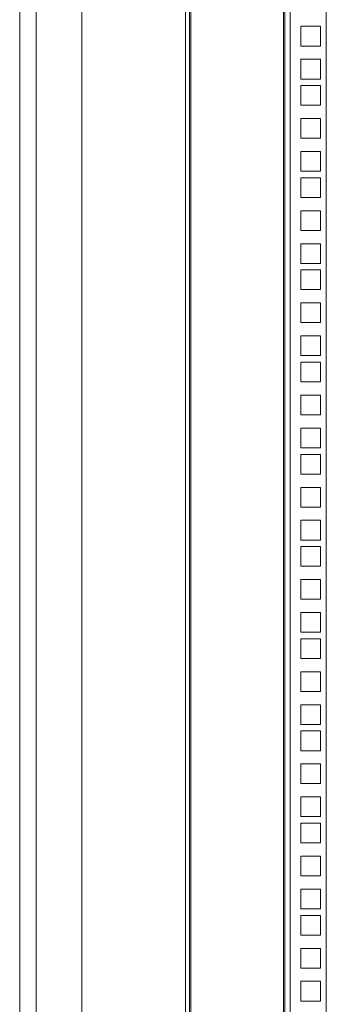
# Model space of a CAD drawing. Units: millimetres. Extents: x 63 to 8701, y 73 to 6222.
# Drawn here: x 5243 to 5391, y 3255 to 3729 of the extents above; entities that cross this region are included whole.
import ezdxf

# ---------------------------------------------------------------- set-up
doc = ezdxf.new("R2010")
doc.units = ezdxf.units.MM
doc.header["$LTSCALE"] = 5

msp = doc.modelspace()

# ---------------------------------------------------------------- linework, layer by layer
at = {"color": 7, "linetype": 'Continuous', "lineweight": 18}
for p, q in [((5242.54, 2005.45), (5242.54, 4070.45)), ((5250.54, 2038.45), (5250.54, 4037.45)), ((5272.54, 4037.45), (5272.54, 2044.55)), ((5322.54, 3956.3), (5322.54, 2052.95)), ((5324.54, 3956.3), (5324.54, 2052.95)), ((5325.14, 2053.55), (5325.14, 3955.7)), ((5369.94, 3955.7), (5369.94, 2053.55)), ((5370.54, 2052.95), (5370.54, 3956.3)), ((5373.14, 3956.3), (5373.14, 2052.95)), ((5390.54, 3956.3), (5390.54, 2052.95)), ((5378.29, 3716.65), (5378.29, 3726.15)), ((5378.29, 3726.15), (5387.79, 3726.15)), ((5387.79, 3726.15), (5387.79, 3716.65)), ((5387.79, 3716.65), (5378.29, 3716.65)), ((5378.29, 3700.75), (5378.29, 3710.25)), ((5378.29, 3710.25), (5387.79, 3710.25)), ((5387.79, 3710.25), (5387.79, 3700.75)), ((5387.79, 3700.75), (5378.29, 3700.75)), ((5378.29, 3688.1), (5378.29, 3697.6)), ((5378.29, 3697.6), (5387.79, 3697.6)), ((5387.79, 3697.6), (5387.79, 3688.1)), ((5387.79, 3688.1), (5378.29, 3688.1)), ((5378.29, 3672.2), (5378.29, 3681.7)), ((5378.29, 3681.7), (5387.79, 3681.7)), ((5387.79, 3681.7), (5387.79, 3672.2)), ((5387.79, 3672.2), (5378.29, 3672.2)), ((5378.29, 3656.3), (5378.29, 3665.8)), ((5378.29, 3665.8), (5387.79, 3665.8)), ((5387.79, 3665.8), (5387.79, 3656.3)), ((5387.79, 3656.3), (5378.29, 3656.3)), ((5378.29, 3643.65), (5378.29, 3653.15)), ((5378.29, 3653.15), (5387.79, 3653.15)), ((5387.79, 3653.15), (5387.79, 3643.65)), ((5387.79, 3643.65), (5378.29, 3643.65)), ((5378.29, 3627.75), (5378.29, 3637.25)), ((5378.29, 3637.25), (5387.79, 3637.25)), ((5387.79, 3637.25), (5387.79, 3627.75)), ((5387.79, 3627.75), (5378.29, 3627.75)), ((5378.29, 3611.85), (5378.29, 3621.35)), ((5378.29, 3621.35), (5387.79, 3621.35)), ((5387.79, 3621.35), (5387.79, 3611.85)), ((5387.79, 3611.85), (5378.29, 3611.85)), ((5378.29, 3599.2), (5378.29, 3608.7)), ((5378.29, 3608.7), (5387.79, 3608.7)), ((5387.79, 3608.7), (5387.79, 3599.2)), ((5387.79, 3599.2), (5378.29, 3599.2)), ((5378.29, 3583.3), (5378.29, 3592.8)), ((5378.29, 3592.8), (5387.79, 3592.8)), ((5387.79, 3592.8), (5387.79, 3583.3)), ((5387.79, 3583.3), (5378.29, 3583.3)), ((5378.29, 3567.4), (5378.29, 3576.9)), ((5378.29, 3576.9), (5387.79, 3576.9)), ((5387.79, 3576.9), (5387.79, 3567.4)), ((5387.79, 3567.4), (5378.29, 3567.4)), ((5378.29, 3554.75), (5378.29, 3564.25)), ((5378.29, 3564.25), (5387.79, 3564.25)), ((5387.79, 3564.25), (5387.79, 3554.75)), ((5387.79, 3554.75), (5378.29, 3554.75)), ((5378.29, 3538.85), (5378.29, 3548.35)), ((5378.29, 3548.35), (5387.79, 3548.35)), ((5387.79, 3548.35), (5387.79, 3538.85)), ((5387.79, 3538.85), (5378.29, 3538.85)), ((5378.29, 3522.95), (5378.29, 3532.45)), ((5378.29, 3532.45), (5387.79, 3532.45)), ((5387.79, 3532.45), (5387.79, 3522.95)), ((5387.79, 3522.95), (5378.29, 3522.95)), ((5378.29, 3510.3), (5378.29, 3519.8)), ((5378.29, 3519.8), (5387.79, 3519.8)), ((5387.79, 3519.8), (5387.79, 3510.3)), ((5387.79, 3510.3), (5378.29, 3510.3)), ((5378.29, 3494.4), (5378.29, 3503.9)), ((5378.29, 3503.9), (5387.79, 3503.9)), ((5387.79, 3503.9), (5387.79, 3494.4)), ((5387.79, 3494.4), (5378.29, 3494.4)), ((5378.29, 3478.5), (5378.29, 3488)), ((5378.29, 3488), (5387.79, 3488)), ((5387.79, 3488), (5387.79, 3478.5)), ((5387.79, 3478.5), (5378.29, 3478.5)), ((5378.29, 3465.85), (5378.29, 3475.35)), ((5378.29, 3475.35), (5387.79, 3475.35)), ((5387.79, 3475.35), (5387.79, 3465.85)), ((5387.79, 3465.85), (5378.29, 3465.85)), ((5378.29, 3449.95), (5378.29, 3459.45)), ((5378.29, 3459.45), (5387.79, 3459.45)), ((5387.79, 3459.45), (5387.79, 3449.95)), ((5387.79, 3449.95), (5378.29, 3449.95)), ((5378.29, 3434.05), (5378.29, 3443.55)), ((5378.29, 3443.55), (5387.79, 3443.55)), ((5387.79, 3443.55), (5387.79, 3434.05)), ((5387.79, 3434.05), (5378.29, 3434.05)), ((5378.29, 3430.9), (5387.79, 3430.9)), ((5378.29, 3421.4), (5378.29, 3430.9)), ((5387.79, 3430.9), (5387.79, 3421.4)), ((5387.79, 3421.4), (5378.29, 3421.4)), ((5378.29, 3405.5), (5378.29, 3415)), ((5378.29, 3415), (5387.79, 3415)), ((5387.79, 3415), (5387.79, 3405.5)), ((5387.79, 3405.5), (5378.29, 3405.5)), ((5378.29, 3389.6), (5378.29, 3399.1)), ((5378.29, 3399.1), (5387.79, 3399.1)), ((5387.79, 3399.1), (5387.79, 3389.6)), ((5387.79, 3389.6), (5378.29, 3389.6)), ((5378.29, 3376.95), (5378.29, 3386.45)), ((5378.29, 3386.45), (5387.79, 3386.45)), ((5387.79, 3386.45), (5387.79, 3376.95)), ((5387.79, 3376.95), (5378.29, 3376.95)), ((5378.29, 3361.05), (5378.29, 3370.55)), ((5378.29, 3370.55), (5387.79, 3370.55)), ((5387.79, 3370.55), (5387.79, 3361.05)), ((5387.79, 3361.05), (5378.29, 3361.05)), ((5378.29, 3345.15), (5378.29, 3354.65)), ((5378.29, 3354.65), (5387.79, 3354.65)), ((5387.79, 3354.65), (5387.79, 3345.15)), ((5387.79, 3345.15), (5378.29, 3345.15)), ((5378.29, 3332.5), (5378.29, 3342)), ((5378.29, 3342), (5387.79, 3342)), ((5387.79, 3342), (5387.79, 3332.5)), ((5387.79, 3332.5), (5378.29, 3332.5)), ((5378.29, 3316.6), (5378.29, 3326.1)), ((5378.29, 3326.1), (5387.79, 3326.1)), ((5387.79, 3326.1), (5387.79, 3316.6)), ((5387.79, 3316.6), (5378.29, 3316.6)), ((5378.29, 3300.7), (5378.29, 3310.2)), ((5378.29, 3310.2), (5387.79, 3310.2)), ((5387.79, 3310.2), (5387.79, 3300.7)), ((5387.79, 3300.7), (5378.29, 3300.7)), ((5378.29, 3288.05), (5378.29, 3297.55)), ((5378.29, 3297.55), (5387.79, 3297.55)), ((5387.79, 3297.55), (5387.79, 3288.05)), ((5387.79, 3288.05), (5378.29, 3288.05)), ((5378.29, 3281.65), (5387.79, 3281.65)), ((5378.29, 3272.15), (5378.29, 3281.65)), ((5387.79, 3281.65), (5387.79, 3272.15)), ((5387.79, 3272.15), (5378.29, 3272.15)), ((5378.29, 3256.25), (5378.29, 3265.75)), ((5378.29, 3265.75), (5387.79, 3265.75)), ((5387.79, 3265.75), (5387.79, 3256.25)), ((5387.79, 3256.25), (5378.29, 3256.25))]:
    msp.add_line(p, q, dxfattribs=at)

doc.saveas('drawing.dxf')
